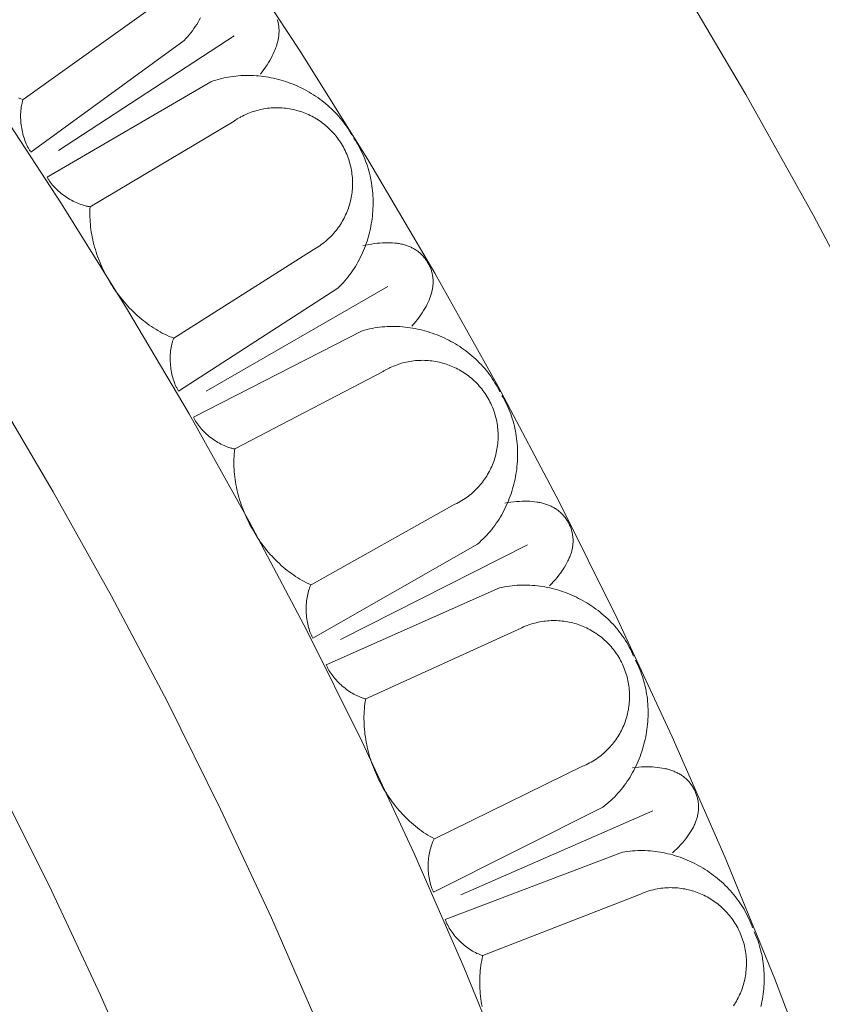
# Model space of a CAD drawing. Units: millimetres. Extents: x 1475 to 3324, y -9589 to -7993.
# Drawn here: x 2550 to 2617, y -8584 to -8502 of the extents above; entities that cross this region are included whole.
import ezdxf

# ---------------------------------------------------------------- set-up
doc = ezdxf.new("R2010")
doc.units = ezdxf.units.MM
doc.header["$MEASUREMENT"] = 0
doc.layers.add('DEFAULT', color=7, linetype='Continuous')

msp = doc.modelspace()

# ---------------------------------------------------------------- linework, layer by layer
at = {"layer": 'DEFAULT', "color": 255, "lineweight": 9}
for points in [[(2617.376, -8592.054), (2613.468, -8581.776), (2609.319, -8571.619), (2604.93, -8561.588), (2600.307, -8551.686), (2595.452, -8541.916), (2590.369, -8532.283), (2585.062, -8522.789), (2579.534, -8513.438), (2573.788, -8504.234), (2567.829, -8495.18)], [(2674.682, -8746.779), (2674.525, -8734.39), (2674.057, -8722.079), (2673.282, -8709.848), (2672.204, -8697.702), (2670.825, -8685.645), (2669.151, -8673.68), (2667.185, -8661.811), (2664.93, -8650.043), (2662.391, -8638.377), (2659.57, -8626.82), (2656.473, -8615.373), (2653.102, -8604.042), (2649.462, -8592.829), (2645.556, -8581.739), (2641.387, -8570.775), (2636.961, -8559.942), (2632.28, -8549.242), (2627.349, -8538.679), (2622.17, -8528.259), (2616.748, -8517.983), (2611.087, -8507.856), (2605.191, -8497.882)], [(2575.416, -8585.941), (2571.387, -8576.73), (2567.142, -8567.637), (2562.684, -8558.667), (2558.016, -8549.821), (2553.143, -8541.103), (2548.067, -8532.517), (2542.791, -8524.066), (2537.319, -8515.752), (2531.654, -8507.58), (2525.799, -8499.552)], [(2591.422, -8590.462), (2587.491, -8580.84), (2583.333, -8571.337), (2578.954, -8561.956), (2574.354, -8552.701), (2569.539, -8543.575), (2564.511, -8534.581), (2559.274, -8525.722), (2553.831, -8517.003), (2548.185, -8508.425), (2542.34, -8499.994)], [(2561.856, -8500.247), (2550.627, -8508.277)], [(2560.956, -8592.05), (2557.079, -8583.189), (2552.995, -8574.441), (2548.707, -8565.811), (2544.217, -8557.301), (2539.529, -8548.915), (2534.645, -8540.655), (2529.57, -8532.524), (2524.306, -8524.527), (2518.855, -8516.665), (2513.223, -8508.941), (2507.411, -8501.361)], [(2564.09, -8503.342), (2564.236, -8503.184), (2564.378, -8503.023), (2564.515, -8502.859), (2564.649, -8502.691), (2564.778, -8502.521), (2564.902, -8502.348), (2565.023, -8502.172), (2565.139, -8501.994), (2565.251, -8501.813), (2565.359, -8501.629), (2565.463, -8501.443)], [(2570.465, -8506.159), (2570.616, -8505.962), (2570.759, -8505.766), (2570.895, -8505.572), (2571.023, -8505.38), (2571.143, -8505.19), (2571.256, -8505.002), (2571.361, -8504.816), (2571.459, -8504.632), (2571.549, -8504.45), (2571.631, -8504.27), (2571.705, -8504.091), (2571.772, -8503.915), (2571.803, -8503.828), (2571.831, -8503.741), (2571.858, -8503.654), (2571.883, -8503.568), (2571.906, -8503.482), (2571.926, -8503.397), (2571.946, -8503.313), (2571.963, -8503.229), (2571.978, -8503.145), (2571.991, -8503.062), (2572.002, -8502.979), (2572.012, -8502.897), (2572.019, -8502.815), (2572.025, -8502.734), (2572.029, -8502.654), (2572.031, -8502.573), (2572.03, -8502.494), (2572.028, -8502.414), (2572.024, -8502.335), (2572.019, -8502.257), (2572.011, -8502.179), (2572.001, -8502.102), (2571.989, -8502.025), (2571.976, -8501.949), (2571.96, -8501.873), (2571.943, -8501.798), (2571.924, -8501.723), (2571.903, -8501.648), (2571.879, -8501.574)], [(2564.09, -8503.342), (2551.275, -8512.679)], [(2553.586, -8512.533), (2568.261, -8502.954)], [(2578.113, -8511.237), (2578.007, -8511.05), (2577.896, -8510.866), (2577.781, -8510.685), (2577.662, -8510.508), (2577.538, -8510.333), (2577.411, -8510.162), (2577.28, -8509.994), (2577.145, -8509.829), (2577.007, -8509.667), (2576.865, -8509.509), (2576.719, -8509.353), (2576.57, -8509.202), (2576.417, -8509.053), (2576.262, -8508.909), (2576.103, -8508.767), (2575.941, -8508.629), (2575.776, -8508.495), (2575.608, -8508.364), (2575.437, -8508.237), (2575.264, -8508.113), (2575.088, -8507.993), (2574.91, -8507.877), (2574.729, -8507.765), (2574.545, -8507.656), (2574.36, -8507.551), (2574.172, -8507.45), (2573.983, -8507.353), (2573.791, -8507.26), (2573.597, -8507.17), (2573.402, -8507.085), (2573.204, -8507.004), (2573.006, -8506.926), (2572.805, -8506.853), (2572.604, -8506.784), (2572.4, -8506.719), (2572.196, -8506.658), (2571.99, -8506.602), (2571.784, -8506.55), (2571.576, -8506.502), (2571.367, -8506.458), (2571.158, -8506.418), (2570.948, -8506.383), (2570.737, -8506.353), (2570.526, -8506.327), (2570.314, -8506.305), (2570.102, -8506.288), (2569.89, -8506.276), (2569.677, -8506.268), (2569.464, -8506.264), (2569.252, -8506.266), (2569.039, -8506.272), (2568.827, -8506.282), (2568.614, -8506.298), (2568.403, -8506.318), (2568.191, -8506.343), (2567.98, -8506.373), (2567.77, -8506.408), (2567.561, -8506.448), (2567.352, -8506.493), (2567.144, -8506.542), (2566.937, -8506.597), (2566.732, -8506.657), (2566.527, -8506.722), (2566.324, -8506.792)], [(2566.324, -8506.792), (2552.626, -8514.778)], [(2550.229, -8508.137), (2550.428, -8508.209), (2550.627, -8508.277)], [(2550.615, -8508.273), (2550.595, -8508.334), (2550.576, -8508.397), (2550.558, -8508.46), (2550.54, -8508.524), (2550.525, -8508.59), (2550.51, -8508.656), (2550.483, -8508.79), (2550.46, -8508.927), (2550.442, -8509.067), (2550.428, -8509.209), (2550.418, -8509.354), (2550.411, -8509.5), (2550.409, -8509.647), (2550.411, -8509.796), (2550.416, -8509.945), (2550.426, -8510.095), (2550.439, -8510.245), (2550.456, -8510.396), (2550.476, -8510.546), (2550.5, -8510.696), (2550.528, -8510.844), (2550.56, -8510.992), (2550.595, -8511.138), (2550.633, -8511.283), (2550.675, -8511.425), (2550.721, -8511.566), (2550.769, -8511.703), (2550.821, -8511.838), (2550.877, -8511.97), (2550.935, -8512.099), (2550.997, -8512.223), (2551.062, -8512.344), (2551.096, -8512.403), (2551.13, -8512.46), (2551.165, -8512.517), (2551.201, -8512.572), (2551.238, -8512.626), (2551.275, -8512.679)], [(2574.879, -8520.848), (2575.021, -8520.768), (2575.161, -8520.685), (2575.298, -8520.599), (2575.432, -8520.51), (2575.562, -8520.418), (2575.69, -8520.323), (2575.815, -8520.225), (2575.937, -8520.125), (2576.056, -8520.022), (2576.172, -8519.916), (2576.285, -8519.808), (2576.395, -8519.698), (2576.502, -8519.585), (2576.606, -8519.47), (2576.706, -8519.352), (2576.804, -8519.233), (2576.898, -8519.111), (2576.989, -8518.987), (2577.077, -8518.862), (2577.162, -8518.734), (2577.243, -8518.605), (2577.322, -8518.474), (2577.397, -8518.341), (2577.468, -8518.206), (2577.537, -8518.07), (2577.602, -8517.933), (2577.664, -8517.794), (2577.722, -8517.653), (2577.777, -8517.512), (2577.828, -8517.369), (2577.876, -8517.225), (2577.921, -8517.08), (2577.962, -8516.934), (2578, -8516.786), (2578.034, -8516.639), (2578.065, -8516.49), (2578.092, -8516.34), (2578.115, -8516.19), (2578.135, -8516.039), (2578.151, -8515.888), (2578.164, -8515.736), (2578.173, -8515.584), (2578.179, -8515.431), (2578.18, -8515.278), (2578.178, -8515.125), (2578.172, -8514.972), (2578.163, -8514.818), (2578.15, -8514.665), (2578.132, -8514.512), (2578.112, -8514.358), (2578.087, -8514.205), (2578.058, -8514.053), (2578.026, -8513.9), (2577.99, -8513.748), (2577.949, -8513.597), (2577.905, -8513.446), (2577.857, -8513.295), (2577.805, -8513.145), (2577.749, -8512.996), (2577.689, -8512.848), (2577.625, -8512.701), (2577.557, -8512.554), (2577.484, -8512.409), (2577.408, -8512.265), (2577.328, -8512.122), (2577.245, -8511.983), (2577.159, -8511.846), (2577.07, -8511.712), (2576.978, -8511.581), (2576.883, -8511.453), (2576.785, -8511.328), (2576.685, -8511.206), (2576.582, -8511.087), (2576.476, -8510.972), (2576.368, -8510.859), (2576.258, -8510.749), (2576.145, -8510.642), (2576.03, -8510.538), (2575.913, -8510.437), (2575.793, -8510.34), (2575.671, -8510.246), (2575.548, -8510.155), (2575.422, -8510.067), (2575.294, -8509.982), (2575.165, -8509.9), (2575.034, -8509.822), (2574.901, -8509.747), (2574.766, -8509.675), (2574.63, -8509.607), (2574.493, -8509.542), (2574.354, -8509.48), (2574.213, -8509.422), (2574.072, -8509.367), (2573.929, -8509.315), (2573.785, -8509.267), (2573.64, -8509.223), (2573.494, -8509.182), (2573.347, -8509.144), (2573.199, -8509.11), (2573.05, -8509.079), (2572.9, -8509.052), (2572.75, -8509.028), (2572.599, -8509.009), (2572.448, -8508.992), (2572.296, -8508.98), (2572.144, -8508.971), (2571.991, -8508.965), (2571.838, -8508.964), (2571.685, -8508.966), (2571.532, -8508.971), (2571.378, -8508.981), (2571.225, -8508.994), (2571.072, -8509.011), (2570.919, -8509.032), (2570.766, -8509.057), (2570.613, -8509.085), (2570.46, -8509.118), (2570.308, -8509.154), (2570.157, -8509.194), (2570.006, -8509.239), (2569.855, -8509.287), (2569.706, -8509.339), (2569.557, -8509.395), (2569.408, -8509.455), (2569.261, -8509.519), (2569.114, -8509.587), (2568.969, -8509.66), (2568.825, -8509.736), (2568.763, -8509.769), (2568.693, -8509.809), (2568.538, -8509.902), (2568.386, -8509.998), (2568.319, -8510.042), (2568.261, -8510.082)], [(2556.221, -8517.244), (2568.261, -8510.082)], [(2576.94, -8524.062), (2577.094, -8523.913), (2577.244, -8523.759), (2577.391, -8523.603), (2577.533, -8523.443), (2577.671, -8523.28), (2577.805, -8523.114), (2577.935, -8522.945), (2578.061, -8522.773), (2578.183, -8522.599), (2578.301, -8522.421), (2578.415, -8522.242), (2578.524, -8522.059), (2578.63, -8521.875), (2578.731, -8521.688), (2578.829, -8521.498), (2578.922, -8521.307), (2579.01, -8521.114), (2579.095, -8520.919), (2579.176, -8520.722), (2579.252, -8520.523), (2579.324, -8520.323), (2579.392, -8520.121), (2579.456, -8519.917), (2579.515, -8519.713), (2579.57, -8519.507), (2579.621, -8519.3), (2579.668, -8519.092), (2579.71, -8518.883), (2579.748, -8518.673), (2579.782, -8518.463), (2579.812, -8518.251), (2579.837, -8518.039), (2579.858, -8517.827), (2579.874, -8517.615), (2579.886, -8517.402), (2579.894, -8517.188), (2579.897, -8516.975), (2579.896, -8516.762), (2579.891, -8516.549), (2579.881, -8516.336), (2579.867, -8516.124), (2579.848, -8515.911), (2579.825, -8515.7), (2579.798, -8515.488), (2579.766, -8515.278), (2579.729, -8515.068), (2579.688, -8514.86), (2579.643, -8514.652), (2579.593, -8514.445), (2579.539, -8514.239), (2579.48, -8514.035), (2579.416, -8513.832), (2579.348, -8513.63), (2579.276, -8513.43), (2579.199, -8513.232), (2579.117, -8513.035), (2579.031, -8512.84), (2578.94, -8512.648), (2578.844, -8512.457), (2578.744, -8512.268), (2578.639, -8512.081), (2578.53, -8511.897), (2578.416, -8511.715), (2578.298, -8511.536)], [(2552.626, -8514.778), (2552.657, -8514.834), (2552.689, -8514.889), (2552.722, -8514.944), (2552.757, -8514.999), (2552.793, -8515.054), (2552.83, -8515.109), (2552.908, -8515.218), (2552.992, -8515.325), (2553.079, -8515.432), (2553.172, -8515.537), (2553.268, -8515.64), (2553.369, -8515.742), (2553.473, -8515.842), (2553.58, -8515.94), (2553.691, -8516.036), (2553.805, -8516.129), (2553.921, -8516.22), (2554.04, -8516.308), (2554.161, -8516.393), (2554.285, -8516.476), (2554.41, -8516.555), (2554.536, -8516.631), (2554.664, -8516.703), (2554.794, -8516.772), (2554.924, -8516.837), (2555.054, -8516.898), (2555.186, -8516.955), (2555.317, -8517.008), (2555.448, -8517.056), (2555.579, -8517.1), (2555.71, -8517.139), (2555.839, -8517.173), (2555.904, -8517.188), (2555.968, -8517.202), (2556.032, -8517.214), (2556.095, -8517.225), (2556.159, -8517.235), (2556.221, -8517.244)], [(2556.221, -8517.244), (2556.21, -8517.454), (2556.203, -8517.665), (2556.202, -8517.876), (2556.205, -8518.088), (2556.213, -8518.3), (2556.225, -8518.512), (2556.243, -8518.724), (2556.265, -8518.937), (2556.291, -8519.149), (2556.322, -8519.361), (2556.358, -8519.573), (2556.398, -8519.784), (2556.442, -8519.995), (2556.49, -8520.206), (2556.543, -8520.416), (2556.6, -8520.625), (2556.661, -8520.834), (2556.727, -8521.042), (2556.796, -8521.249), (2556.869, -8521.454), (2556.947, -8521.659), (2557.028, -8521.863), (2557.113, -8522.065), (2557.201, -8522.266), (2557.294, -8522.466), (2557.39, -8522.664), (2557.489, -8522.861), (2557.593, -8523.056), (2557.699, -8523.249), (2557.81, -8523.44), (2557.923, -8523.629), (2558.04, -8523.817), (2558.16, -8524.002), (2558.284, -8524.185), (2558.41, -8524.366), (2558.54, -8524.544), (2558.673, -8524.72), (2558.809, -8524.894), (2558.948, -8525.065), (2559.089, -8525.233), (2559.234, -8525.398), (2559.381, -8525.561), (2559.531, -8525.721), (2559.684, -8525.878), (2559.84, -8526.031), (2559.998, -8526.181), (2560.158, -8526.329), (2560.321, -8526.472), (2560.487, -8526.613), (2560.655, -8526.749), (2560.825, -8526.883), (2560.998, -8527.012), (2561.172, -8527.138), (2561.349, -8527.26), (2561.528, -8527.378), (2561.709, -8527.492), (2561.892, -8527.601), (2562.077, -8527.707), (2562.264, -8527.808), (2562.453, -8527.905), (2562.643, -8527.998), (2562.835, -8528.086), (2563.029, -8528.169), (2563.225, -8528.247)], [(2583.149, -8527.227), (2583.311, -8527.038), (2583.465, -8526.85), (2583.611, -8526.664), (2583.75, -8526.479), (2583.88, -8526.296), (2584.003, -8526.115), (2584.119, -8525.935), (2584.226, -8525.756), (2584.326, -8525.579), (2584.418, -8525.404), (2584.502, -8525.23), (2584.578, -8525.057), (2584.614, -8524.972), (2584.647, -8524.886), (2584.679, -8524.802), (2584.708, -8524.717), (2584.736, -8524.633), (2584.761, -8524.549), (2584.785, -8524.466), (2584.807, -8524.383), (2584.826, -8524.3), (2584.844, -8524.218), (2584.86, -8524.136), (2584.874, -8524.054), (2584.886, -8523.973), (2584.896, -8523.892), (2584.904, -8523.812), (2584.91, -8523.732), (2584.915, -8523.652), (2584.917, -8523.573), (2584.917, -8523.494), (2584.916, -8523.416), (2584.912, -8523.337), (2584.907, -8523.26), (2584.899, -8523.182), (2584.89, -8523.105), (2584.879, -8523.029), (2584.866, -8522.952), (2584.851, -8522.877), (2584.833, -8522.801), (2584.814, -8522.726), (2584.793, -8522.651), (2584.771, -8522.577), (2584.746, -8522.503), (2584.719, -8522.429), (2584.69, -8522.356), (2584.659, -8522.283), (2584.627, -8522.211), (2584.592, -8522.139), (2584.556, -8522.067), (2584.517, -8521.995), (2584.477, -8521.924), (2584.434, -8521.852), (2584.389, -8521.782), (2584.343, -8521.713), (2584.296, -8521.646), (2584.248, -8521.58), (2584.198, -8521.516), (2584.147, -8521.453), (2584.094, -8521.392), (2584.04, -8521.333), (2583.985, -8521.275), (2583.929, -8521.219), (2583.871, -8521.165), (2583.812, -8521.112), (2583.751, -8521.06), (2583.69, -8521.01), (2583.627, -8520.962), (2583.562, -8520.915), (2583.496, -8520.87), (2583.429, -8520.827), (2583.361, -8520.785), (2583.291, -8520.745), (2583.22, -8520.706), (2583.148, -8520.669), (2583.074, -8520.633), (2582.999, -8520.599), (2582.922, -8520.567), (2582.845, -8520.536), (2582.766, -8520.507), (2582.685, -8520.479), (2582.604, -8520.453), (2582.521, -8520.429), (2582.436, -8520.406), (2582.351, -8520.385), (2582.264, -8520.365), (2582.175, -8520.347), (2582.086, -8520.33), (2581.995, -8520.316), (2581.902, -8520.302), (2581.809, -8520.291), (2581.714, -8520.28), (2581.52, -8520.265), (2581.32, -8520.256), (2581.116, -8520.253), (2580.906, -8520.256), (2580.691, -8520.266), (2580.47, -8520.282), (2580.245, -8520.305), (2580.014, -8520.334), (2579.777, -8520.369), (2579.535, -8520.411), (2579.288, -8520.459), (2579.036, -8520.513)], [(2574.879, -8520.848), (2563.225, -8528.247)], [(2565.944, -8532.659), (2581.126, -8523.904)], [(2576.94, -8524.062), (2563.63, -8532.678)], [(2578.98, -8527.629), (2564.863, -8534.848)], [(2590.506, -8532.717), (2590.41, -8532.525), (2590.31, -8532.335), (2590.205, -8532.148), (2590.096, -8531.964), (2589.982, -8531.783), (2589.865, -8531.605), (2589.743, -8531.43), (2589.618, -8531.258), (2589.488, -8531.089), (2589.355, -8530.923), (2589.218, -8530.76), (2589.078, -8530.6), (2588.933, -8530.444), (2588.786, -8530.29), (2588.635, -8530.14), (2588.481, -8529.994), (2588.324, -8529.851), (2588.163, -8529.711), (2588, -8529.574), (2587.834, -8529.441), (2587.665, -8529.312), (2587.493, -8529.186), (2587.318, -8529.064), (2587.141, -8528.945), (2586.962, -8528.83), (2586.78, -8528.719), (2586.596, -8528.611), (2586.41, -8528.508), (2586.221, -8528.408), (2586.031, -8528.312), (2585.838, -8528.22), (2585.644, -8528.132), (2585.448, -8528.048), (2585.251, -8527.967), (2585.051, -8527.891), (2584.851, -8527.819), (2584.648, -8527.752), (2584.445, -8527.688), (2584.24, -8527.629), (2584.034, -8527.574), (2583.827, -8527.523), (2583.62, -8527.476), (2583.411, -8527.434), (2583.201, -8527.396), (2582.991, -8527.363), (2582.78, -8527.334), (2582.569, -8527.31), (2582.357, -8527.29), (2582.145, -8527.275), (2581.932, -8527.265), (2581.72, -8527.259), (2581.507, -8527.258), (2581.294, -8527.262), (2581.082, -8527.271), (2580.869, -8527.284), (2580.657, -8527.302), (2580.445, -8527.326), (2580.234, -8527.354), (2580.023, -8527.387), (2579.813, -8527.425), (2579.603, -8527.468), (2579.395, -8527.517), (2579.187, -8527.57), (2578.98, -8527.629)], [(2563.214, -8528.243), (2563.19, -8528.303), (2563.167, -8528.365), (2563.146, -8528.427), (2563.125, -8528.49), (2563.106, -8528.554), (2563.087, -8528.619), (2563.053, -8528.752), (2563.023, -8528.888), (2562.997, -8529.027), (2562.975, -8529.168), (2562.957, -8529.311), (2562.942, -8529.456), (2562.932, -8529.604), (2562.925, -8529.752), (2562.923, -8529.902), (2562.924, -8530.052), (2562.929, -8530.203), (2562.937, -8530.354), (2562.949, -8530.505), (2562.965, -8530.656), (2562.985, -8530.806), (2563.008, -8530.955), (2563.035, -8531.103), (2563.066, -8531.249), (2563.1, -8531.394), (2563.137, -8531.536), (2563.179, -8531.676), (2563.223, -8531.814), (2563.271, -8531.949), (2563.322, -8532.08), (2563.377, -8532.208), (2563.435, -8532.332), (2563.466, -8532.392), (2563.497, -8532.452), (2563.529, -8532.51), (2563.562, -8532.567), (2563.595, -8532.623), (2563.63, -8532.678)], [(2586.748, -8542.135), (2586.894, -8542.063), (2587.038, -8541.988), (2587.179, -8541.91), (2587.318, -8541.828), (2587.454, -8541.743), (2587.587, -8541.656), (2587.717, -8541.565), (2587.844, -8541.472), (2587.969, -8541.376), (2588.09, -8541.277), (2588.209, -8541.175), (2588.325, -8541.071), (2588.438, -8540.964), (2588.548, -8540.855), (2588.655, -8540.743), (2588.759, -8540.629), (2588.859, -8540.513), (2588.957, -8540.394), (2589.052, -8540.274), (2589.144, -8540.151), (2589.232, -8540.026), (2589.318, -8539.9), (2589.4, -8539.771), (2589.479, -8539.641), (2589.555, -8539.509), (2589.627, -8539.375), (2589.696, -8539.24), (2589.762, -8539.103), (2589.825, -8538.964), (2589.884, -8538.825), (2589.94, -8538.683), (2589.993, -8538.541), (2590.042, -8538.397), (2590.088, -8538.253), (2590.13, -8538.107), (2590.169, -8537.96), (2590.204, -8537.812), (2590.236, -8537.663), (2590.264, -8537.514), (2590.289, -8537.364), (2590.31, -8537.213), (2590.327, -8537.061), (2590.341, -8536.909), (2590.351, -8536.756), (2590.357, -8536.603), (2590.36, -8536.45), (2590.359, -8536.296), (2590.354, -8536.142), (2590.345, -8535.988), (2590.333, -8535.834), (2590.317, -8535.68), (2590.297, -8535.526), (2590.273, -8535.372), (2590.245, -8535.218), (2590.213, -8535.065), (2590.177, -8534.911), (2590.137, -8534.758), (2590.094, -8534.606), (2590.046, -8534.454), (2589.994, -8534.303), (2589.938, -8534.152), (2589.878, -8534.002), (2589.814, -8533.853), (2589.746, -8533.704), (2589.674, -8533.558), (2589.598, -8533.414), (2589.52, -8533.273), (2589.438, -8533.134), (2589.354, -8532.998), (2589.266, -8532.865), (2589.176, -8532.735), (2589.082, -8532.608), (2588.986, -8532.483), (2588.887, -8532.362), (2588.785, -8532.243), (2588.681, -8532.127), (2588.574, -8532.014), (2588.465, -8531.904), (2588.353, -8531.797), (2588.239, -8531.694), (2588.123, -8531.593), (2588.004, -8531.495), (2587.884, -8531.4), (2587.761, -8531.308), (2587.636, -8531.22), (2587.51, -8531.135), (2587.381, -8531.052), (2587.251, -8530.973), (2587.119, -8530.898), (2586.985, -8530.825), (2586.85, -8530.756), (2586.713, -8530.69), (2586.574, -8530.627), (2586.435, -8530.568), (2586.293, -8530.512), (2586.151, -8530.459), (2586.007, -8530.41), (2585.863, -8530.364), (2585.717, -8530.322), (2585.57, -8530.283), (2585.422, -8530.248), (2585.273, -8530.216), (2585.124, -8530.188), (2584.974, -8530.163), (2584.823, -8530.142), (2584.671, -8530.125), (2584.519, -8530.111), (2584.366, -8530.101), (2584.213, -8530.095), (2584.06, -8530.092), (2583.906, -8530.093), (2583.752, -8530.098), (2583.598, -8530.107), (2583.444, -8530.119), (2583.29, -8530.135), (2583.136, -8530.155), (2582.982, -8530.179), (2582.828, -8530.207), (2582.675, -8530.239), (2582.522, -8530.275), (2582.369, -8530.315), (2582.216, -8530.358), (2582.064, -8530.406), (2581.913, -8530.458), (2581.762, -8530.514), (2581.612, -8530.574), (2581.463, -8530.638), (2581.315, -8530.706), (2581.252, -8530.736), (2581.179, -8530.773), (2581.02, -8530.856), (2580.863, -8530.944), (2580.793, -8530.984), (2580.733, -8531.021)], [(2568.317, -8537.509), (2580.733, -8531.021)], [(2588.628, -8545.458), (2588.791, -8545.317), (2588.949, -8545.172), (2589.104, -8545.024), (2589.255, -8544.872), (2589.402, -8544.717), (2589.545, -8544.559), (2589.684, -8544.397), (2589.819, -8544.233), (2589.951, -8544.065), (2590.078, -8543.895), (2590.202, -8543.721), (2590.321, -8543.545), (2590.437, -8543.367), (2590.548, -8543.186), (2590.656, -8543.002), (2590.759, -8542.816), (2590.858, -8542.628), (2590.954, -8542.438), (2591.045, -8542.246), (2591.132, -8542.052), (2591.215, -8541.855), (2591.294, -8541.658), (2591.369, -8541.458), (2591.44, -8541.257), (2591.506, -8541.055), (2591.568, -8540.851), (2591.626, -8540.646), (2591.68, -8540.439), (2591.73, -8540.232), (2591.775, -8540.024), (2591.816, -8539.814), (2591.853, -8539.604), (2591.885, -8539.393), (2591.914, -8539.182), (2591.937, -8538.97), (2591.957, -8538.758), (2591.972, -8538.545), (2591.983, -8538.332), (2591.989, -8538.119), (2591.991, -8537.906), (2591.989, -8537.693), (2591.982, -8537.48), (2591.97, -8537.267), (2591.954, -8537.055), (2591.934, -8536.843), (2591.909, -8536.632), (2591.88, -8536.421), (2591.846, -8536.211), (2591.807, -8536.001), (2591.764, -8535.793), (2591.717, -8535.586), (2591.665, -8535.38), (2591.608, -8535.175), (2591.546, -8534.971), (2591.48, -8534.769), (2591.409, -8534.568), (2591.334, -8534.368), (2591.254, -8534.171), (2591.169, -8533.975), (2591.08, -8533.781), (2590.985, -8533.589), (2590.886, -8533.399), (2590.782, -8533.211), (2590.674, -8533.025)], [(2564.863, -8534.848), (2564.89, -8534.905), (2564.919, -8534.962), (2564.95, -8535.019), (2564.981, -8535.076), (2565.014, -8535.133), (2565.048, -8535.19), (2565.121, -8535.303), (2565.198, -8535.415), (2565.28, -8535.526), (2565.366, -8535.636), (2565.457, -8535.745), (2565.551, -8535.852), (2565.65, -8535.958), (2565.751, -8536.061), (2565.857, -8536.163), (2565.965, -8536.263), (2566.076, -8536.36), (2566.19, -8536.454), (2566.307, -8536.546), (2566.425, -8536.635), (2566.546, -8536.721), (2566.668, -8536.804), (2566.792, -8536.884), (2566.917, -8536.959), (2567.044, -8537.031), (2567.171, -8537.1), (2567.299, -8537.164), (2567.427, -8537.223), (2567.555, -8537.279), (2567.684, -8537.33), (2567.812, -8537.376), (2567.939, -8537.417), (2568.003, -8537.435), (2568.066, -8537.453), (2568.129, -8537.469), (2568.192, -8537.483), (2568.255, -8537.497), (2568.317, -8537.509)], [(2568.317, -8537.509), (2568.294, -8537.718), (2568.276, -8537.928), (2568.262, -8538.139), (2568.254, -8538.351), (2568.25, -8538.563), (2568.251, -8538.775), (2568.257, -8538.988), (2568.267, -8539.201), (2568.282, -8539.415), (2568.301, -8539.628), (2568.325, -8539.842), (2568.353, -8540.055), (2568.386, -8540.268), (2568.422, -8540.481), (2568.464, -8540.694), (2568.509, -8540.906), (2568.559, -8541.118), (2568.612, -8541.329), (2568.67, -8541.539), (2568.732, -8541.749), (2568.798, -8541.958), (2568.868, -8542.165), (2568.941, -8542.372), (2569.019, -8542.578), (2569.1, -8542.782), (2569.185, -8542.985), (2569.274, -8543.187), (2569.366, -8543.387), (2569.462, -8543.586), (2569.562, -8543.783), (2569.665, -8543.978), (2569.771, -8544.172), (2569.881, -8544.363), (2569.994, -8544.553), (2570.111, -8544.741), (2570.23, -8544.926), (2570.353, -8545.109), (2570.479, -8545.29), (2570.608, -8545.468), (2570.741, -8545.644), (2570.876, -8545.817), (2571.014, -8545.988), (2571.155, -8546.155), (2571.299, -8546.32), (2571.446, -8546.482), (2571.596, -8546.641), (2571.748, -8546.797), (2571.903, -8546.949), (2572.06, -8547.098), (2572.22, -8547.244), (2572.383, -8547.387), (2572.548, -8547.525), (2572.715, -8547.661), (2572.885, -8547.792), (2573.058, -8547.919), (2573.232, -8548.043), (2573.409, -8548.163), (2573.588, -8548.278), (2573.769, -8548.39), (2573.952, -8548.497), (2574.137, -8548.6), (2574.324, -8548.698), (2574.513, -8548.792), (2574.704, -8548.881)], [(2594.654, -8548.959), (2594.826, -8548.78), (2594.99, -8548.601), (2595.146, -8548.423), (2595.295, -8548.246), (2595.435, -8548.071), (2595.568, -8547.897), (2595.693, -8547.723), (2595.81, -8547.551), (2595.92, -8547.38), (2596.021, -8547.209), (2596.115, -8547.04), (2596.201, -8546.872), (2596.241, -8546.789), (2596.279, -8546.705), (2596.315, -8546.622), (2596.349, -8546.54), (2596.381, -8546.457), (2596.411, -8546.375), (2596.439, -8546.293), (2596.466, -8546.211), (2596.49, -8546.13), (2596.512, -8546.049), (2596.533, -8545.968), (2596.551, -8545.887), (2596.568, -8545.807), (2596.582, -8545.727), (2596.595, -8545.647), (2596.605, -8545.567), (2596.614, -8545.488), (2596.621, -8545.409), (2596.625, -8545.33), (2596.628, -8545.252), (2596.629, -8545.174), (2596.628, -8545.096), (2596.625, -8545.018), (2596.62, -8544.941), (2596.612, -8544.863), (2596.603, -8544.787), (2596.593, -8544.71), (2596.58, -8544.634), (2596.565, -8544.558), (2596.548, -8544.482), (2596.529, -8544.406), (2596.508, -8544.331), (2596.486, -8544.256), (2596.461, -8544.182), (2596.434, -8544.107), (2596.406, -8544.033), (2596.375, -8543.959), (2596.343, -8543.886), (2596.308, -8543.812), (2596.272, -8543.739), (2596.233, -8543.665), (2596.192, -8543.592), (2596.15, -8543.521), (2596.107, -8543.451), (2596.062, -8543.383), (2596.016, -8543.316), (2595.968, -8543.251), (2595.919, -8543.187), (2595.868, -8543.125), (2595.817, -8543.064), (2595.763, -8543.005), (2595.709, -8542.947), (2595.652, -8542.891), (2595.595, -8542.836), (2595.536, -8542.783), (2595.476, -8542.731), (2595.414, -8542.681), (2595.351, -8542.633), (2595.286, -8542.585), (2595.22, -8542.54), (2595.153, -8542.496), (2595.084, -8542.453), (2595.014, -8542.412), (2594.942, -8542.373), (2594.869, -8542.334), (2594.794, -8542.298), (2594.718, -8542.263), (2594.641, -8542.229), (2594.562, -8542.197), (2594.482, -8542.167), (2594.401, -8542.138), (2594.318, -8542.11), (2594.233, -8542.084), (2594.148, -8542.06), (2594.06, -8542.037), (2593.972, -8542.016), (2593.882, -8541.996), (2593.79, -8541.977), (2593.697, -8541.96), (2593.603, -8541.945), (2593.41, -8541.919), (2593.212, -8541.899), (2593.008, -8541.884), (2592.798, -8541.876), (2592.583, -8541.874), (2592.362, -8541.878), (2592.135, -8541.888), (2591.903, -8541.904), (2591.665, -8541.927), (2591.421, -8541.955), (2591.172, -8541.989), (2590.917, -8542.029)], [(2586.748, -8542.135), (2574.704, -8548.881)], [(2588.628, -8545.458), (2574.864, -8553.328)], [(2577.177, -8553.437), (2592.817, -8545.531)], [(2574.693, -8548.876), (2574.666, -8548.935), (2574.64, -8548.995), (2574.615, -8549.056), (2574.591, -8549.118), (2574.568, -8549.181), (2574.546, -8549.245), (2574.504, -8549.376), (2574.467, -8549.51), (2574.433, -8549.647), (2574.403, -8549.786), (2574.377, -8549.929), (2574.355, -8550.073), (2574.336, -8550.219), (2574.322, -8550.367), (2574.311, -8550.516), (2574.303, -8550.666), (2574.3, -8550.817), (2574.3, -8550.969), (2574.304, -8551.12), (2574.312, -8551.271), (2574.323, -8551.422), (2574.338, -8551.573), (2574.357, -8551.722), (2574.379, -8551.87), (2574.405, -8552.016), (2574.435, -8552.16), (2574.468, -8552.303), (2574.505, -8552.442), (2574.546, -8552.579), (2574.59, -8552.713), (2574.637, -8552.844), (2574.689, -8552.971), (2574.716, -8553.033), (2574.743, -8553.094), (2574.772, -8553.154), (2574.802, -8553.213), (2574.832, -8553.271), (2574.864, -8553.328)], [(2590.469, -8549.132), (2575.975, -8555.563)], [(2601.698, -8554.847), (2601.612, -8554.649), (2601.523, -8554.454), (2601.428, -8554.262), (2601.329, -8554.072), (2601.226, -8553.885), (2601.118, -8553.701), (2601.007, -8553.519), (2600.891, -8553.341), (2600.771, -8553.165), (2600.647, -8552.992), (2600.519, -8552.821), (2600.388, -8552.654), (2600.252, -8552.49), (2600.114, -8552.329), (2599.971, -8552.171), (2599.825, -8552.016), (2599.676, -8551.864), (2599.524, -8551.716), (2599.368, -8551.571), (2599.21, -8551.429), (2599.048, -8551.29), (2598.883, -8551.155), (2598.716, -8551.023), (2598.546, -8550.895), (2598.373, -8550.771), (2598.197, -8550.65), (2598.02, -8550.532), (2597.839, -8550.418), (2597.657, -8550.308), (2597.472, -8550.202), (2597.285, -8550.1), (2597.095, -8550.001), (2596.904, -8549.906), (2596.711, -8549.815), (2596.517, -8549.728), (2596.32, -8549.645), (2596.122, -8549.567), (2595.922, -8549.492), (2595.721, -8549.421), (2595.519, -8549.355), (2595.315, -8549.293), (2595.11, -8549.235), (2594.904, -8549.181), (2594.697, -8549.132), (2594.489, -8549.087), (2594.28, -8549.047), (2594.07, -8549.011), (2593.859, -8548.98), (2593.648, -8548.953), (2593.437, -8548.931), (2593.225, -8548.914), (2593.012, -8548.901), (2592.8, -8548.893), (2592.587, -8548.89), (2592.374, -8548.892), (2592.161, -8548.898), (2591.949, -8548.91), (2591.736, -8548.926), (2591.524, -8548.948), (2591.312, -8548.974), (2591.1, -8549.006), (2590.889, -8549.043), (2590.679, -8549.085), (2590.469, -8549.132)], [(2597.426, -8564.044), (2597.576, -8563.98), (2597.724, -8563.913), (2597.869, -8563.842), (2598.012, -8563.768), (2598.152, -8563.691), (2598.29, -8563.611), (2598.425, -8563.528), (2598.557, -8563.442), (2598.687, -8563.352), (2598.814, -8563.26), (2598.938, -8563.165), (2599.059, -8563.068), (2599.178, -8562.967), (2599.294, -8562.864), (2599.407, -8562.758), (2599.517, -8562.65), (2599.624, -8562.54), (2599.728, -8562.427), (2599.829, -8562.312), (2599.928, -8562.194), (2600.023, -8562.075), (2600.115, -8561.953), (2600.204, -8561.829), (2600.29, -8561.703), (2600.373, -8561.576), (2600.453, -8561.446), (2600.53, -8561.315), (2600.603, -8561.182), (2600.673, -8561.047), (2600.74, -8560.911), (2600.804, -8560.773), (2600.864, -8560.633), (2600.921, -8560.493), (2600.975, -8560.351), (2601.025, -8560.207), (2601.072, -8560.063), (2601.115, -8559.917), (2601.155, -8559.771), (2601.191, -8559.623), (2601.224, -8559.474), (2601.253, -8559.325), (2601.279, -8559.174), (2601.301, -8559.023), (2601.32, -8558.871), (2601.335, -8558.719), (2601.346, -8558.566), (2601.353, -8558.412), (2601.357, -8558.259), (2601.357, -8558.104), (2601.353, -8557.95), (2601.345, -8557.795), (2601.333, -8557.64), (2601.318, -8557.485), (2601.298, -8557.33), (2601.275, -8557.175), (2601.248, -8557.02), (2601.217, -8556.865), (2601.181, -8556.71), (2601.142, -8556.556), (2601.099, -8556.402), (2601.051, -8556.248), (2600.999, -8556.095), (2600.944, -8555.943), (2600.884, -8555.791), (2600.82, -8555.641), (2600.753, -8555.493), (2600.682, -8555.347), (2600.608, -8555.205), (2600.531, -8555.064), (2600.451, -8554.927), (2600.368, -8554.792), (2600.281, -8554.66), (2600.192, -8554.53), (2600.1, -8554.403), (2600.005, -8554.279), (2599.907, -8554.158), (2599.807, -8554.039), (2599.704, -8553.923), (2599.598, -8553.81), (2599.49, -8553.7), (2599.38, -8553.593), (2599.267, -8553.489), (2599.151, -8553.388), (2599.034, -8553.289), (2598.914, -8553.194), (2598.793, -8553.102), (2598.669, -8553.013), (2598.543, -8552.927), (2598.415, -8552.844), (2598.286, -8552.764), (2598.154, -8552.687), (2598.021, -8552.614), (2597.887, -8552.544), (2597.75, -8552.477), (2597.612, -8552.413), (2597.473, -8552.353), (2597.332, -8552.296), (2597.19, -8552.242), (2597.047, -8552.192), (2596.903, -8552.145), (2596.757, -8552.102), (2596.61, -8552.062), (2596.463, -8552.026), (2596.314, -8551.993), (2596.164, -8551.964), (2596.014, -8551.938), (2595.863, -8551.916), (2595.711, -8551.897), (2595.559, -8551.883), (2595.406, -8551.872), (2595.252, -8551.864), (2595.098, -8551.86), (2594.944, -8551.861), (2594.789, -8551.865), (2594.635, -8551.872), (2594.48, -8551.884), (2594.325, -8551.899), (2594.17, -8551.919), (2594.014, -8551.942), (2593.859, -8551.969), (2593.705, -8552.001), (2593.55, -8552.036), (2593.396, -8552.075), (2593.242, -8552.119), (2593.088, -8552.166), (2592.935, -8552.218), (2592.783, -8552.274), (2592.631, -8552.334), (2592.566, -8552.36), (2592.492, -8552.392), (2592.328, -8552.467), (2592.166, -8552.545), (2592.094, -8552.582), (2592.033, -8552.616)], [(2579.278, -8558.409), (2592.033, -8552.616)], [(2599.121, -8567.466), (2599.29, -8567.334), (2599.457, -8567.198), (2599.619, -8567.058), (2599.778, -8566.915), (2599.934, -8566.769), (2600.085, -8566.618), (2600.233, -8566.465), (2600.377, -8566.308), (2600.518, -8566.148), (2600.654, -8565.984), (2600.787, -8565.818), (2600.916, -8565.649), (2601.041, -8565.477), (2601.163, -8565.302), (2601.28, -8565.125), (2601.393, -8564.945), (2601.503, -8564.763), (2601.609, -8564.578), (2601.71, -8564.391), (2601.808, -8564.202), (2601.902, -8564.011), (2601.992, -8563.818), (2602.077, -8563.623), (2602.159, -8563.426), (2602.236, -8563.227), (2602.31, -8563.027), (2602.379, -8562.825), (2602.444, -8562.622), (2602.505, -8562.418), (2602.562, -8562.212), (2602.614, -8562.006), (2602.663, -8561.798), (2602.707, -8561.589), (2602.746, -8561.38), (2602.782, -8561.169), (2602.813, -8560.958), (2602.84, -8560.747), (2602.862, -8560.535), (2602.88, -8560.323), (2602.894, -8560.11), (2602.903, -8559.897), (2602.908, -8559.684), (2602.909, -8559.471), (2602.904, -8559.258), (2602.896, -8559.046), (2602.883, -8558.833), (2602.865, -8558.621), (2602.843, -8558.41), (2602.816, -8558.199), (2602.784, -8557.988), (2602.748, -8557.779), (2602.707, -8557.57), (2602.662, -8557.362), (2602.612, -8557.155), (2602.557, -8556.95), (2602.497, -8556.745), (2602.433, -8556.542), (2602.364, -8556.341), (2602.29, -8556.14), (2602.211, -8555.942), (2602.128, -8555.745), (2602.039, -8555.55), (2601.946, -8555.356), (2601.848, -8555.165)], [(2575.975, -8555.563), (2576, -8555.621), (2576.025, -8555.68), (2576.052, -8555.738), (2576.081, -8555.797), (2576.111, -8555.856), (2576.142, -8555.914), (2576.208, -8556.031), (2576.279, -8556.147), (2576.354, -8556.263), (2576.434, -8556.377), (2576.519, -8556.491), (2576.607, -8556.603), (2576.7, -8556.714), (2576.796, -8556.823), (2576.896, -8556.93), (2576.998, -8557.036), (2577.104, -8557.139), (2577.213, -8557.239), (2577.324, -8557.338), (2577.437, -8557.433), (2577.553, -8557.526), (2577.671, -8557.615), (2577.79, -8557.701), (2577.911, -8557.784), (2578.033, -8557.863), (2578.156, -8557.938), (2578.28, -8558.009), (2578.405, -8558.075), (2578.53, -8558.138), (2578.655, -8558.196), (2578.781, -8558.249), (2578.906, -8558.297), (2578.968, -8558.319), (2579.031, -8558.339), (2579.093, -8558.359), (2579.155, -8558.377), (2579.217, -8558.394), (2579.278, -8558.409)], [(2579.278, -8558.409), (2579.244, -8558.617), (2579.214, -8558.826), (2579.189, -8559.036), (2579.169, -8559.246), (2579.153, -8559.458), (2579.142, -8559.67), (2579.136, -8559.883), (2579.135, -8560.097), (2579.138, -8560.31), (2579.145, -8560.525), (2579.157, -8560.739), (2579.174, -8560.954), (2579.194, -8561.168), (2579.22, -8561.383), (2579.249, -8561.598), (2579.283, -8561.812), (2579.32, -8562.026), (2579.362, -8562.24), (2579.409, -8562.453), (2579.459, -8562.666), (2579.513, -8562.878), (2579.571, -8563.089), (2579.633, -8563.3), (2579.699, -8563.509), (2579.769, -8563.718), (2579.843, -8563.925), (2579.92, -8564.132), (2580.002, -8564.337), (2580.087, -8564.54), (2580.175, -8564.743), (2580.267, -8564.943), (2580.363, -8565.142), (2580.462, -8565.34), (2580.564, -8565.535), (2580.67, -8565.729), (2580.78, -8565.921), (2580.892, -8566.11), (2581.008, -8566.298), (2581.127, -8566.483), (2581.25, -8566.666), (2581.375, -8566.846), (2581.504, -8567.024), (2581.635, -8567.199), (2581.77, -8567.372), (2581.908, -8567.541), (2582.048, -8567.708), (2582.192, -8567.872), (2582.338, -8568.033), (2582.487, -8568.191), (2582.639, -8568.345), (2582.793, -8568.496), (2582.951, -8568.644), (2583.11, -8568.788), (2583.273, -8568.929), (2583.438, -8569.066), (2583.605, -8569.199), (2583.775, -8569.328), (2583.947, -8569.453), (2584.122, -8569.574), (2584.299, -8569.691), (2584.478, -8569.804), (2584.659, -8569.913), (2584.843, -8570.017), (2585.028, -8570.117)], [(2597.426, -8564.044), (2585.028, -8570.117)], [(2604.944, -8571.293), (2605.126, -8571.123), (2605.299, -8570.954), (2605.465, -8570.785), (2605.623, -8570.617), (2605.773, -8570.449), (2605.916, -8570.282), (2606.05, -8570.116), (2606.176, -8569.951), (2606.295, -8569.786), (2606.406, -8569.621), (2606.509, -8569.458), (2606.603, -8569.295), (2606.648, -8569.214), (2606.691, -8569.132), (2606.731, -8569.051), (2606.77, -8568.971), (2606.806, -8568.89), (2606.841, -8568.81), (2606.874, -8568.729), (2606.904, -8568.649), (2606.933, -8568.569), (2606.96, -8568.489), (2606.985, -8568.41), (2607.008, -8568.33), (2607.028, -8568.251), (2607.047, -8568.172), (2607.064, -8568.093), (2607.079, -8568.014), (2607.092, -8567.935), (2607.103, -8567.857), (2607.112, -8567.778), (2607.119, -8567.7), (2607.125, -8567.622), (2607.128, -8567.544), (2607.129, -8567.466), (2607.128, -8567.389), (2607.125, -8567.311), (2607.12, -8567.234), (2607.114, -8567.157), (2607.105, -8567.08), (2607.094, -8567.003), (2607.082, -8566.927), (2607.067, -8566.85), (2607.051, -8566.774), (2607.032, -8566.698), (2607.012, -8566.622), (2606.989, -8566.546), (2606.965, -8566.471), (2606.938, -8566.395), (2606.91, -8566.32), (2606.88, -8566.245), (2606.847, -8566.17), (2606.812, -8566.093), (2606.776, -8566.018), (2606.738, -8565.945), (2606.698, -8565.873), (2606.657, -8565.802), (2606.615, -8565.733), (2606.571, -8565.665), (2606.525, -8565.599), (2606.478, -8565.534), (2606.43, -8565.471), (2606.38, -8565.408), (2606.328, -8565.348), (2606.276, -8565.289), (2606.221, -8565.231), (2606.165, -8565.175), (2606.108, -8565.12), (2606.049, -8565.066), (2605.988, -8565.014), (2605.927, -8564.964), (2605.863, -8564.914), (2605.798, -8564.867), (2605.732, -8564.82), (2605.664, -8564.776), (2605.595, -8564.732), (2605.524, -8564.69), (2605.451, -8564.649), (2605.377, -8564.61), (2605.302, -8564.573), (2605.225, -8564.536), (2605.147, -8564.501), (2605.067, -8564.468), (2604.986, -8564.436), (2604.903, -8564.405), (2604.819, -8564.376), (2604.733, -8564.349), (2604.646, -8564.322), (2604.557, -8564.298), (2604.466, -8564.274), (2604.375, -8564.252), (2604.281, -8564.232), (2604.09, -8564.195), (2603.893, -8564.164), (2603.69, -8564.138), (2603.481, -8564.119), (2603.266, -8564.105), (2603.046, -8564.097), (2602.819, -8564.094), (2602.586, -8564.097), (2602.347, -8564.106), (2602.102, -8564.121), (2601.851, -8564.142), (2601.595, -8564.168)], [(2599.121, -8567.466), (2584.943, -8574.565)], [(2587.246, -8574.801), (2603.298, -8567.769)], [(2585.018, -8570.111), (2584.988, -8570.168), (2584.958, -8570.226), (2584.93, -8570.286), (2584.903, -8570.347), (2584.876, -8570.408), (2584.851, -8570.471), (2584.802, -8570.599), (2584.757, -8570.731), (2584.716, -8570.866), (2584.679, -8571.003), (2584.645, -8571.144), (2584.614, -8571.287), (2584.588, -8571.432), (2584.565, -8571.579), (2584.546, -8571.727), (2584.53, -8571.877), (2584.519, -8572.027), (2584.511, -8572.178), (2584.506, -8572.33), (2584.505, -8572.481), (2584.508, -8572.633), (2584.515, -8572.784), (2584.526, -8572.934), (2584.54, -8573.083), (2584.558, -8573.23), (2584.579, -8573.376), (2584.605, -8573.52), (2584.634, -8573.661), (2584.667, -8573.801), (2584.704, -8573.937), (2584.744, -8574.07), (2584.788, -8574.2), (2584.812, -8574.263), (2584.836, -8574.326), (2584.861, -8574.387), (2584.888, -8574.448), (2584.915, -8574.507), (2584.943, -8574.565)], [(2600.756, -8571.236), (2585.931, -8576.857)], [(2611.653, -8577.561), (2611.579, -8577.359), (2611.5, -8577.159), (2611.416, -8576.962), (2611.328, -8576.767), (2611.235, -8576.574), (2611.138, -8576.384), (2611.036, -8576.197), (2610.93, -8576.012), (2610.82, -8575.83), (2610.706, -8575.65), (2610.588, -8575.473), (2610.466, -8575.299), (2610.34, -8575.127), (2610.21, -8574.959), (2610.076, -8574.793), (2609.939, -8574.631), (2609.799, -8574.471), (2609.655, -8574.314), (2609.507, -8574.161), (2609.357, -8574.01), (2609.203, -8573.863), (2609.046, -8573.719), (2608.886, -8573.578), (2608.723, -8573.441), (2608.558, -8573.307), (2608.389, -8573.176), (2608.218, -8573.049), (2608.044, -8572.926), (2607.868, -8572.806), (2607.689, -8572.689), (2607.508, -8572.577), (2607.324, -8572.468), (2607.139, -8572.363), (2606.951, -8572.261), (2606.762, -8572.164), (2606.57, -8572.07), (2606.376, -8571.98), (2606.181, -8571.895), (2605.984, -8571.813), (2605.786, -8571.736), (2605.586, -8571.663), (2605.384, -8571.594), (2605.181, -8571.529), (2604.977, -8571.468), (2604.772, -8571.412), (2604.565, -8571.36), (2604.358, -8571.313), (2604.15, -8571.27), (2603.94, -8571.232), (2603.73, -8571.198), (2603.52, -8571.169), (2603.308, -8571.145), (2603.097, -8571.125), (2602.884, -8571.11), (2602.672, -8571.1), (2602.459, -8571.095), (2602.246, -8571.095), (2602.033, -8571.1), (2601.819, -8571.11), (2601.606, -8571.125), (2601.393, -8571.145), (2601.18, -8571.17), (2600.968, -8571.2), (2600.756, -8571.236)], [(2610.046, -8584.081), (2610.13, -8583.954), (2610.211, -8583.825), (2610.288, -8583.695), (2610.362, -8583.562), (2610.434, -8583.428), (2610.501, -8583.292), (2610.566, -8583.155), (2610.627, -8583.016), (2610.686, -8582.876), (2610.74, -8582.734), (2610.792, -8582.591), (2610.839, -8582.447), (2610.884, -8582.301), (2610.925, -8582.155), (2610.962, -8582.007), (2610.996, -8581.858), (2611.027, -8581.708), (2611.054, -8581.558), (2611.077, -8581.406), (2611.096, -8581.254), (2611.112, -8581.101), (2611.124, -8580.948), (2611.133, -8580.794), (2611.137, -8580.639), (2611.138, -8580.484), (2611.135, -8580.329), (2611.128, -8580.173), (2611.117, -8580.017), (2611.102, -8579.861), (2611.084, -8579.705), (2611.061, -8579.549), (2611.034, -8579.393), (2611.004, -8579.236), (2610.969, -8579.08), (2610.93, -8578.924), (2610.887, -8578.769), (2610.839, -8578.613), (2610.788, -8578.458), (2610.732, -8578.305), (2610.673, -8578.153), (2610.611, -8578.004), (2610.545, -8577.858), (2610.476, -8577.713), (2610.403, -8577.571), (2610.328, -8577.432), (2610.249, -8577.295), (2610.167, -8577.161), (2610.082, -8577.029), (2609.994, -8576.9), (2609.903, -8576.773), (2609.809, -8576.649), (2609.713, -8576.528), (2609.614, -8576.41), (2609.512, -8576.294), (2609.407, -8576.181), (2609.3, -8576.07), (2609.191, -8575.963), (2609.079, -8575.858), (2608.965, -8575.757), (2608.848, -8575.658), (2608.73, -8575.562), (2608.609, -8575.469), (2608.486, -8575.379), (2608.361, -8575.292), (2608.234, -8575.209), (2608.105, -8575.128), (2607.974, -8575.051), (2607.842, -8574.976), (2607.708, -8574.905), (2607.572, -8574.837), (2607.435, -8574.773), (2607.296, -8574.711), (2607.156, -8574.653), (2607.014, -8574.599), (2606.871, -8574.547), (2606.726, -8574.499), (2606.581, -8574.455), (2606.434, -8574.414), (2606.287, -8574.376), (2606.138, -8574.342), (2605.988, -8574.312), (2605.838, -8574.285), (2605.686, -8574.262), (2605.534, -8574.243), (2605.381, -8574.227), (2605.228, -8574.215), (2605.074, -8574.206), (2604.919, -8574.202), (2604.764, -8574.201), (2604.609, -8574.204), (2604.453, -8574.211), (2604.297, -8574.222), (2604.141, -8574.236), (2603.985, -8574.255), (2603.829, -8574.278), (2603.672, -8574.305), (2603.516, -8574.335), (2603.36, -8574.37), (2603.204, -8574.409), (2603.048, -8574.452), (2602.893, -8574.5), (2602.738, -8574.551), (2602.672, -8574.574), (2602.596, -8574.602), (2602.428, -8574.667), (2602.262, -8574.737), (2602.189, -8574.77), (2602.125, -8574.8)], [(2589.071, -8579.882), (2602.125, -8574.8)], [(2585.931, -8576.857), (2585.952, -8576.917), (2585.974, -8576.977), (2585.998, -8577.037), (2586.023, -8577.097), (2586.049, -8577.157), (2586.077, -8577.217), (2586.137, -8577.338), (2586.201, -8577.458), (2586.27, -8577.577), (2586.344, -8577.696), (2586.422, -8577.814), (2586.504, -8577.931), (2586.59, -8578.047), (2586.68, -8578.161), (2586.774, -8578.274), (2586.87, -8578.384), (2586.97, -8578.493), (2587.073, -8578.6), (2587.179, -8578.704), (2587.287, -8578.806), (2587.397, -8578.904), (2587.51, -8579), (2587.624, -8579.093), (2587.74, -8579.182), (2587.858, -8579.267), (2587.977, -8579.349), (2588.097, -8579.427), (2588.217, -8579.5), (2588.339, -8579.57), (2588.461, -8579.634), (2588.583, -8579.694), (2588.706, -8579.749), (2588.767, -8579.774), (2588.828, -8579.799), (2588.889, -8579.822), (2588.95, -8579.843), (2589.011, -8579.863), (2589.071, -8579.882)], [(2612.34, -8584.141), (2612.387, -8583.933), (2612.43, -8583.724), (2612.468, -8583.514), (2612.502, -8583.304), (2612.532, -8583.092), (2612.557, -8582.881), (2612.578, -8582.669), (2612.595, -8582.456), (2612.607, -8582.244), (2612.615, -8582.031), (2612.618, -8581.818), (2612.616, -8581.605), (2612.61, -8581.393), (2612.6, -8581.18), (2612.584, -8580.968), (2612.565, -8580.756), (2612.54, -8580.545), (2612.511, -8580.334), (2612.477, -8580.124), (2612.438, -8579.915), (2612.395, -8579.706), (2612.347, -8579.499), (2612.294, -8579.293), (2612.236, -8579.087), (2612.173, -8578.883), (2612.105, -8578.681), (2612.033, -8578.479), (2611.955, -8578.28), (2611.873, -8578.081), (2611.785, -8577.885)], [(2589.071, -8579.882), (2589.025, -8580.087), (2588.984, -8580.294), (2588.947, -8580.503), (2588.916, -8580.712), (2588.888, -8580.922), (2588.866, -8581.134), (2588.848, -8581.346), (2588.835, -8581.559), (2588.826, -8581.773), (2588.822, -8581.987), (2588.822, -8582.202), (2588.826, -8582.417), (2588.835, -8582.632), (2588.849, -8582.848), (2588.866, -8583.064), (2588.888, -8583.28), (2588.914, -8583.496), (2588.944, -8583.711), (2588.978, -8583.927), (2589.017, -8584.142)]]:
    msp.add_lwpolyline(points, dxfattribs=at)

doc.saveas('drawing.dxf')
